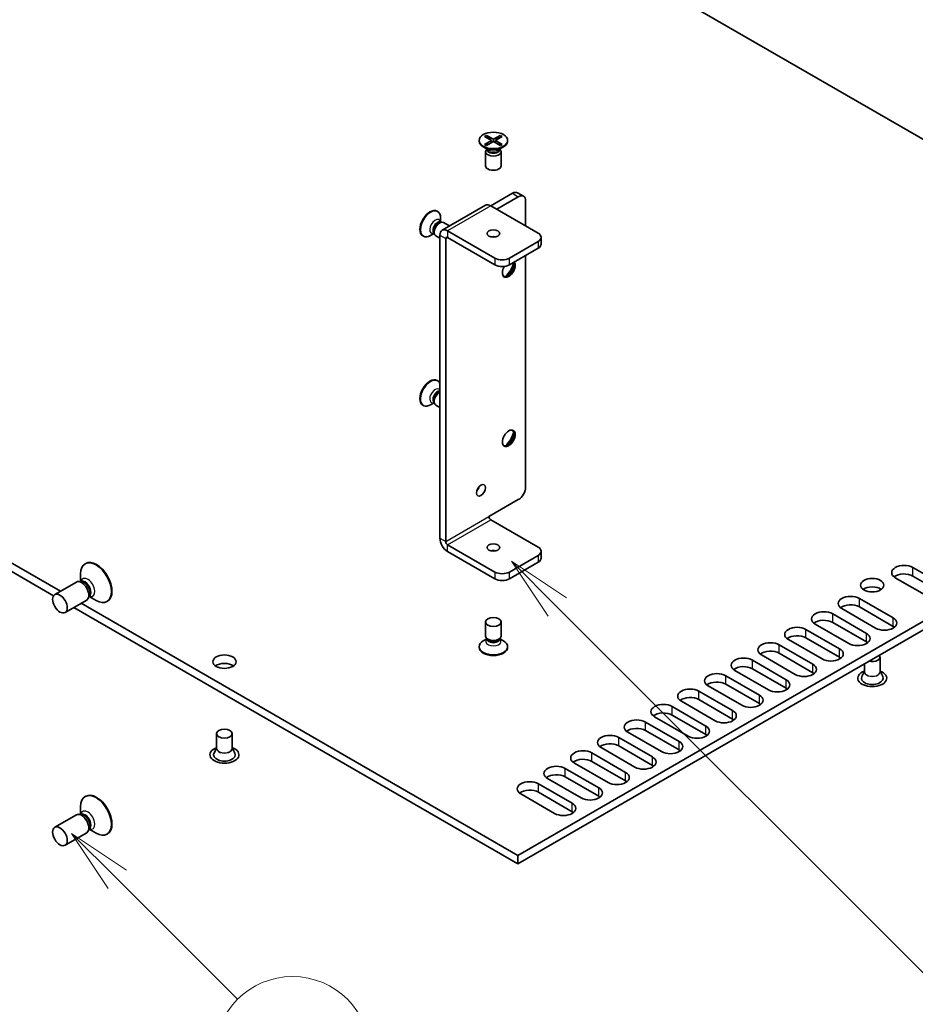
# Model space of a CAD drawing. Units: millimetres. Extents: x 0 to 9815, y 0 to 1686.
# Drawn here: x 1385 to 1557, y 321 to 511 of the extents above; entities that cross this region are included whole.
import ezdxf

# ---------------------------------------------------------------- set-up
doc = ezdxf.new("R2010")
doc.units = ezdxf.units.MM
doc.header["$LTSCALE"] = 5
for name, color, linetype, lineweight in [('Symbol (TK)', 100, 'Continuous', 18), ('Visible (ISO)', 7, 'Continuous', 35), ('Visible Narrow (ISO)', 7, 'Continuous', 25)]:
    doc.layers.add(name, color=color, linetype=linetype, lineweight=lineweight)
doc.styles.add('Note Text (TK2)', font='MS PGothic.ttf')

# ---------------------------------------------------------------- blocks, each defined once
blk = doc.blocks.new('バルーン8')
at = {"layer": 'Symbol (TK)', "color": 100}
for p, q in [((312.16, 87.501), (310.393, 89.269)), ((312.514, 87.855), (310.393, 89.269)), ((310.393, 89.269), (311.807, 87.148)), ((312.16, 87.501), (332.629, 67.032))]:
    blk.add_line(p, q, dxfattribs=at)
at = {"layer": 'Symbol (TK)'}
blk.add_circle((334.743, 64.919), 3, dxfattribs=at)
at = {"layer": 'Symbol (TK)', "color": 7, "insert": (334.743, 64.913), "char_height": 2, "attachment_point": 5, "style": 'Note Text (TK2)'}
blk.add_mtext('5', dxfattribs=at)
blk = doc.blocks.new('バルーン10')
at = {"layer": 'Symbol (TK)', "color": 100}
for p, q in [((295.183, 76.996), (293.415, 78.764)), ((295.537, 77.35), (293.415, 78.764)), ((293.415, 78.764), (294.829, 76.643)), ((295.183, 76.996), (299.827, 72.352))]:
    blk.add_line(p, q, dxfattribs=at)
at = {"layer": 'Symbol (TK)'}
blk.add_circle((301.94, 70.239), 3, dxfattribs=at)
at = {"layer": 'Symbol (TK)', "color": 7, "insert": (301.94, 70.233), "char_height": 2, "attachment_point": 5, "style": 'Note Text (TK2)'}
blk.add_mtext('8', dxfattribs=at)

msp = doc.modelspace()

# ---------------------------------------------------------------- linework, layer by layer
at = {"layer": 'Visible (ISO)'}
for p, q in [((1392.4077, 400.5324), (1177.3259, 524.71)), ((1391.0773, 399.6676), (1177.3259, 523.077)), ((1497.9988, 522.8729), (1639.4202, 441.2232)), ((1474.2754, 488.301), (1474.6525, 488.5188)), ((1475.5953, 487.539), (1474.2754, 488.301)), ((1474.6525, 488.5188), (1475.1104, 488.1612)), ((1474.6525, 488.5188), (1475.9725, 487.7567)), ((1475.9725, 487.7567), (1477.2924, 488.5188)), ((1477.6695, 488.301), (1476.3496, 487.539)), ((1476.8345, 488.1612), (1477.2924, 488.5188)), ((1477.2924, 488.5188), (1477.6695, 488.301)), ((1473.2225, 487.539), (1473.2225, 487.4165)), ((1474.2754, 486.7769), (1475.5953, 487.539)), ((1474.2754, 486.7769), (1474.7333, 486.948)), ((1474.6525, 486.5592), (1474.2754, 486.7769)), ((1475.9725, 487.3212), (1474.6525, 486.5592)), ((1474.7333, 486.948), (1475.0297, 486.7769)), ((1475.1104, 488.1612), (1474.814, 487.9901)), ((1475.1104, 488.1612), (1475.4068, 487.6478)), ((1475.5953, 487.539), (1475.5953, 487.1035)), ((1475.5953, 487.3212), (1475.6896, 487.1579)), ((1475.9725, 487.7567), (1475.9725, 487.3212)), ((1477.2924, 486.5592), (1475.9725, 487.3212)), ((1476.2553, 487.1579), (1476.3496, 487.3212)), ((1476.3496, 487.539), (1476.3496, 487.1035)), ((1476.3496, 487.539), (1477.6695, 486.7769)), ((1476.5382, 487.6478), (1476.8345, 488.1612)), ((1477.1309, 487.9901), (1476.8345, 488.1612)), ((1476.9153, 486.7769), (1477.2117, 486.948)), ((1477.2117, 486.948), (1477.6695, 486.7769)), ((1477.6695, 486.7769), (1477.2924, 486.5592)), ((1478.7225, 487.539), (1478.7225, 487.4165)), ((1474.9229, 485.7771), (1474.0279, 486.2938)), ((1474.4725, 485.3752), (1474.4725, 482.64)), ((1474.7118, 485.899), (1474.5693, 485.6814)), ((1474.7225, 485.8928), (1474.7225, 485.7835)), ((1477.022, 485.7771), (1477.917, 486.2938)), ((1477.2225, 485.8928), (1477.2225, 485.7835)), ((1477.2332, 485.899), (1477.3756, 485.6814)), ((1477.4725, 485.3752), (1477.4725, 482.64)), ((1479.6494, 477.3328), (1475.4775, 474.9241)), ((1481.7808, 476.7786), (1480.6494, 477.4318)), ((1466.0836, 470.2108), (1474.4275, 475.0281)), ((1476.6089, 474.2709), (1480.7808, 476.6796)), ((1482.195, 471.0457), (1482.195, 475.8631)), ((1465.1145, 473.8764), (1465.2206, 473.8151)), ((1484.5992, 469.6577), (1475.4775, 474.9241)), ((1465.6235, 471.7573), (1466.0498, 471.7812)), ((1465.7656, 471.7684), (1465.7706, 471.7655)), ((1465.7901, 471.7666), (1465.7901, 472.5563)), ((1466.3634, 471.712), (1467.5236, 471.0421)), ((1464.5294, 469.583), (1463.8456, 469.1882)), ((1464.4542, 469.732), (1464.6466, 469.3509)), ((1464.5156, 469.6034), (1464.5206, 469.6005)), ((1476.2553, 464.8404), (1467.1336, 470.1068)), ((1462.3645, 469.1132), (1462.4706, 469.052)), ((1464.8634, 469.1139), (1465.6487, 468.6605)), ((1465.6487, 469.2494), (1465.6487, 410.7883)), ((1466.7801, 410.1351), (1466.7801, 468.5962)), ((1467.1336, 468.8004), (1476.2553, 463.534)), ((1484.5992, 468.0247), (1479.0837, 464.8404)), ((1485.185, 467.5348), (1485.185, 468.8412)), ((1484.5992, 466.7183), (1479.0837, 463.534)), ((1482.195, 420.6679), (1482.195, 465.3303)), ((1465.1145, 441.2165), (1465.2206, 441.1553)), ((1639.4202, 441.2232), (1480.6747, 349.5715)), ((1465.6235, 439.0974), (1465.6487, 439.0988)), ((1639.4202, 439.5902), (1480.6747, 347.9385)), ((1464.4542, 437.0722), (1464.6466, 436.691)), ((1462.3645, 436.4534), (1462.4706, 436.3921)), ((1464.5294, 436.9232), (1463.8456, 436.5283)), ((1464.5156, 436.9435), (1464.5206, 436.9406)), ((1464.8634, 436.454), (1465.6487, 436.0006)), ((1475.1239, 414.9524), (1480.7808, 418.2184)), ((1484.5992, 409.0736), (1475.4775, 414.34)), ((1476.2553, 404.2563), (1467.1336, 409.5227)), ((1467.1336, 408.2163), (1476.2553, 402.9499)), ((1484.5992, 407.4406), (1479.0837, 404.2563)), ((1485.185, 406.9508), (1485.185, 408.2571)), ((1397.2928, 405.8932), (1397.1867, 405.832)), ((1479.0837, 402.9499), (1484.5992, 406.1343)), ((1556.9362, 405.1136), (1563.4416, 401.3578)), ((1396.3169, 402.3853), (1396.3169, 403.9093)), ((1560.0475, 399.3982), (1553.5421, 403.154)), ((1563.4416, 399.7248), (1556.9362, 403.4806)), ((1395.4937, 402.3141), (1391.3217, 399.9055)), ((1396.5086, 402.3729), (1395.9118, 402.4064)), ((1396.3657, 402.4135), (1396.3144, 402.3838)), ((1398.052, 399.6996), (1397.7826, 399.166)), ((1398.0157, 399.5556), (1397.9644, 399.5259)), ((1397.9669, 399.5274), (1399.2867, 398.7654)), ((1546.6124, 399.1532), (1553.1178, 395.3973)), ((1397.4937, 398.85), (1393.3217, 396.4414)), ((1480.6747, 347.9385), (1394.9935, 397.4065)), ((1480.6747, 349.5715), (1396.4077, 398.223)), ((1401.4928, 398.6186), (1401.3867, 398.5574)), ((1549.7237, 393.4377), (1543.2183, 397.1936)), ((1553.1178, 393.7643), (1546.6124, 397.5202)), ((1541.4506, 396.173), (1547.9559, 392.4171)), ((1474.4725, 391.8864), (1474.4725, 394.6217)), ((1477.4725, 391.8864), (1477.4725, 394.6217)), ((1544.5618, 390.4575), (1538.0564, 394.2134)), ((1547.9559, 390.7841), (1541.4506, 394.54)), ((1474.8032, 391.223), (1474.5693, 391.5802)), ((1477.1417, 391.223), (1477.3756, 391.5802)), ((1536.2887, 393.1928), (1542.7941, 389.4369)), ((1542.7941, 387.8039), (1536.2887, 391.5598)), ((1473.2225, 389.7227), (1473.2225, 389.8451)), ((1474.7118, 391.3626), (1474.0279, 390.9678)), ((1474.7225, 391.3405), (1474.7225, 391.3463)), ((1477.2225, 391.3405), (1477.2225, 391.3463)), ((1477.2332, 391.3626), (1477.917, 390.9678)), ((1478.7225, 389.7227), (1478.7225, 389.8451)), ((1531.1268, 390.2126), (1537.6322, 386.4567)), ((1539.3999, 387.4773), (1532.8946, 391.2332)), ((1534.2381, 384.4971), (1527.7327, 388.253)), ((1537.6322, 384.8237), (1531.1268, 388.5796)), ((1550.5873, 387.8447), (1550.5873, 385.0027)), ((1525.9649, 387.2324), (1532.4703, 383.4765)), ((1547.5873, 386.5705), (1547.5873, 385.0027)), ((1520.803, 384.2521), (1527.3084, 380.4963)), ((1529.0762, 381.5169), (1522.5708, 385.2728)), ((1532.4703, 381.8435), (1525.9649, 385.5994)), ((1547.5873, 385.112), (1547.0731, 384.1052)), ((1550.5873, 385.112), (1551.1016, 384.1052)), ((1523.9143, 378.5367), (1517.4089, 382.2926)), ((1527.3084, 378.8633), (1520.803, 382.6192)), ((1515.6412, 381.2719), (1522.1465, 377.516)), ((1510.4793, 378.2917), (1516.9847, 374.5358)), ((1518.7524, 375.5565), (1512.247, 379.3123)), ((1522.1465, 375.8831), (1515.6412, 379.6389)), ((1513.5906, 372.5762), (1507.0852, 376.3321)), ((1516.9847, 372.9028), (1510.4793, 376.6587)), ((1505.3174, 375.3115), (1511.8228, 371.5556)), ((1422.5708, 373.0661), (1422.5708, 370.2241)), ((1425.5708, 373.0661), (1425.5708, 370.2241)), ((1508.4287, 369.596), (1501.9233, 373.3519)), ((1511.8228, 369.9226), (1505.3174, 373.6785)), ((1500.1555, 372.3313), (1506.6609, 368.5754)), ((1506.6609, 366.9424), (1500.1555, 370.6983)), ((1422.5708, 370.3334), (1422.0566, 369.3266)), ((1425.5708, 370.3334), (1426.0851, 369.3266)), ((1494.9936, 369.3511), (1501.499, 365.5952)), ((1503.2668, 366.6158), (1496.7614, 370.3717)), ((1498.1049, 363.6356), (1491.5995, 367.3915)), ((1501.499, 363.9622), (1494.9936, 367.7181)), ((1489.8318, 366.3709), (1496.3371, 362.615)), ((1484.6699, 363.3907), (1491.1753, 359.6348)), ((1492.943, 360.6554), (1486.4377, 364.4113)), ((1496.3371, 360.982), (1489.8318, 364.7379)), ((1487.7812, 357.6752), (1481.2758, 361.4311)), ((1491.1753, 358.0018), (1484.6699, 361.7577)), ((1397.2928, 360.9859), (1397.1867, 360.9247)), ((1395.4937, 357.4068), (1391.3217, 354.9982)), ((1396.5086, 357.4656), (1395.9118, 357.4991)), ((1396.3657, 357.5062), (1396.3144, 357.4765)), ((1396.3169, 357.478), (1396.3169, 359.002)), ((1397.4937, 353.9427), (1393.3217, 351.5341)), ((1398.052, 354.7923), (1397.7826, 354.2587)), ((1398.0157, 354.6483), (1397.9644, 354.6186)), ((1397.9669, 354.6201), (1399.2867, 353.8581)), ((1401.4928, 353.7113), (1401.3867, 353.65)), ((1480.6747, 347.9385), (1480.6747, 349.5715))]:
    msp.add_line(p, q, dxfattribs=at)
for centre, major_axis in [((1475.9725, 487.539), (2.75, 0)), ((1475.9725, 469.576), (-1.2295, 0)), ((1478.9423, 430.0576), (-0.875, -1.5155)), ((1473.5683, 420.0147), (-0.6148, -1.0648)), ((1475.9725, 408.992), (-1.2295, 0)), ((1549.0873, 401.7252), (2.25, 0)), ((1392.3217, 398.1734), (1, -1.7321)), ((1475.9725, 394.6217), (1.5, 0)), ((1424.0708, 386.9466), (2.25, 0)), ((1424.0708, 373.0661), (1.5, 0)), ((1392.3217, 353.2661), (1, -1.7321))]:
    msp.add_ellipse(centre, major_axis=major_axis, ratio=0.57735027, dxfattribs=at)
for centre, major_axis, start_param, end_param in [((1475.9725, 487.4165), (2.75, 0), 3.14159265, 6.28318531), ((1475.9725, 485.3752), (1.5, 0), 2.78022553, 6.64455243), ((1475.9725, 485.7835), (1.25, 0), 3.14159265, 6.28318531), ((1475.9725, 482.64), (1.5, 0), 3.14159265, 6.28318531), ((1479.6494, 475.6998), (1, 1.7321), 0, 0.78539816), ((1480.7808, 475.0466), (1, 1.7321), 5.49778714, 7.06858347), ((1475.4775, 473.2094), (-1.05, 1.8187), 5.49778714, 6.28318531), ((1463.7395, 471.4948), (1.375, 2.3816), 0, 3.14159265), ((1463.8456, 471.4336), (1.375, 2.3816), 5.49778714, 10.21017612), ((1465.2598, 470.6171), (0.625, 1.0825), 0.36136712, 2.78022553), ((1465.6134, 470.4129), (0.75, 1.299), 0, 3.14159265), ((1467.1336, 468.3921), (-1.05, 1.8187), 5.49778714, 7.06858347), ((1483.185, 468.8412), (2, 0), 5.49778714, 7.06858347), ((1467.1336, 468.3921), (-0.25, 0.433), 5.49778714, 7.06858347), ((1475.9725, 468.2696), (-1.2295, 0), 4.31015249, 5.11462548), ((1483.185, 467.5348), (2, 0), 5.49778714, 6.28318531), ((1477.6695, 465.6569), (-2, 0), 0.78539816, 2.35619449), ((1478.9423, 462.7175), (0.875, 1.5155), 1.57349661, 6.03796171), ((1478.6948, 462.8604), (-0.875, -1.5155), 0.14189705, 2.67589864), ((1477.8109, 463.3707), (1.5, 2.5981), 4.16602752, 5.25875044), ((1477.6695, 464.3505), (2, 0), 3.92699082, 5.49778714), ((1463.7395, 438.8349), (1.375, 2.3816), 0, 3.14159265), ((1463.8456, 438.7737), (1.375, 2.3816), 5.88152227, 10.21017612), ((1465.2598, 437.9572), (0.625, 1.0825), 0.36136712, 2.78022553), ((1465.6134, 437.7531), (-0.75, -1.299), 3.89365131, 6.28318531), ((1478.6948, 430.2005), (0.875, 1.5155), 3.28348971, 6.14128825), ((1477.8109, 430.7108), (1.5, 2.5981), 4.16602752, 5.25875044), ((1472.4369, 420.6679), (0.6148, 1.0648), 4.31015249, 5.11462548), ((1480.7808, 419.8514), (-1, -1.7321), 0.78539816, 2.35619449), ((1475.4775, 414.7483), (-0.25, 0.433), 0.78539816, 2.35619449), ((1467.1336, 409.931), (1.05, -1.8187), 3.92699082, 5.49778714), ((1467.1336, 409.931), (-0.25, 0.433), 0.78539816, 2.35619449), ((1483.185, 408.2571), (2, 0), 5.49778714, 7.06858347), ((1475.9725, 407.6856), (-1.2295, 0), 4.31015249, 5.11462548), ((1483.185, 406.9508), (2, 0), 5.49778714, 6.28318531), ((1399.2867, 402.1947), (2.1, -3.6373), 5.49778714, 10.21017612), ((1399.3928, 402.2559), (2.1, -3.6373), 0, 3.14159264), ((1555.2391, 404.1338), (-2.4, 0), 3.92699082, 7.06858347), ((1477.6695, 405.0728), (-2, 0), 0.78539816, 2.35619449), ((1477.6695, 403.7664), (2, 0), 3.92699082, 5.49778714), ((1555.2391, 402.5008), (-2.4, 0), 3.92699082, 5.65304806), ((1396.4937, 400.5821), (1, -1.7321), 0, 3.14159265), ((1396.9886, 400.8679), (0.825, -1.4289), 0.36136712, 2.78022553), ((1549.0873, 400.0922), (-2.25, 0), 3.82126647, 5.60351149), ((1544.9154, 398.1734), (-2.4, 0), 3.92699082, 7.06858347), ((1544.9154, 396.5404), (-2.4, 0), 3.92699082, 5.65304806), ((1539.7535, 395.1932), (-2.4, 0), 3.92699082, 7.06858347), ((1551.4208, 394.4175), (2.4, 0), 3.92699082, 7.06858347), ((1534.5916, 392.213), (-2.4, 0), 3.92699082, 7.06858347), ((1539.7535, 393.5602), (-2.4, 0), 3.92699082, 5.65304806), ((1551.4208, 392.7845), (-2.4, 0), 3.7717299, 3.92699082), ((1475.9725, 391.8864), (-1.5, 0), 0, 3.14159265), ((1534.5916, 390.58), (-2.4, 0), 3.92699082, 5.65304806), ((1546.2589, 391.4373), (2.4, 0), 3.92699082, 7.06858347), ((1475.9725, 389.8451), (-2.75, 0), 5.49778714, 10.21017612), ((1475.9725, 389.7227), (-2.75, 0), 0, 3.14159265), ((1475.9725, 391.4781), (-1.25, 0), 0.36136712, 2.78022553), ((1529.4297, 389.2328), (-2.4, 0), 3.92699082, 7.06858347), ((1546.2589, 389.8043), (-2.4, 0), 3.7717299, 3.92699082), ((1524.2679, 386.2526), (-2.4, 0), 3.92699082, 7.06858347), ((1529.4297, 387.5998), (-2.4, 0), 3.92699082, 5.65304806), ((1541.097, 388.4571), (2.4, 0), 3.92699082, 7.06858347), ((1541.097, 386.8241), (-2.4, 0), 3.7717299, 3.92699082), ((1549.0873, 387.8447), (1.5, 0), 4.26682773, 6.72874656), ((1424.0708, 385.3136), (-2.25, 0), 3.82126647, 5.60351149), ((1524.2679, 384.6196), (-2.4, 0), 3.92699082, 5.65304806), ((1535.9351, 385.4769), (2.4, 0), 3.92699082, 7.06858347), ((1519.106, 383.2724), (-2.4, 0), 3.92699082, 7.06858347), ((1535.9351, 383.8439), (-2.4, 0), 3.7717299, 3.92699082), ((1549.0873, 383.7622), (2.8, 0), 2.13614976, 7.2886282), ((1549.0873, 383.7622), (2.1, 0), 2.8548361, 6.56994186), ((1519.106, 381.6394), (-2.4, 0), 3.92699082, 5.65304806), ((1530.7732, 382.4967), (2.4, 0), 3.92699082, 7.06858347), ((1513.9441, 380.2921), (-2.4, 0), 3.92699082, 7.06858347), ((1513.9441, 378.6591), (-2.4, 0), 3.92699082, 5.65304806), ((1525.6114, 379.5165), (2.4, 0), 3.92699082, 7.06858347), ((1530.7732, 380.8637), (-2.4, 0), 3.7717299, 3.92699082), ((1508.7822, 377.3119), (-2.4, 0), 3.92699082, 7.06858347), ((1525.6114, 377.8835), (-2.4, 0), 3.7717299, 3.92699082), ((1508.7822, 375.6789), (-2.4, 0), 3.92699082, 5.65304806), ((1520.4495, 376.5363), (2.4, 0), 3.92699082, 7.06858347), ((1503.6203, 374.3317), (-2.4, 0), 3.92699082, 7.06858347), ((1515.2876, 373.556), (2.4, 0), 3.92699082, 7.06858347), ((1520.4495, 374.9033), (-2.4, 0), 3.7717299, 3.92699082), ((1498.4585, 371.3515), (-2.4, 0), 3.92699082, 7.06858347), ((1503.6203, 372.6987), (-2.4, 0), 3.92699082, 5.65304806), ((1515.2876, 371.923), (-2.4, 0), 3.7717299, 3.92699082), ((1498.4585, 369.7185), (-2.4, 0), 3.92699082, 5.65304806), ((1510.1257, 370.5758), (2.4, 0), 3.92699082, 7.06858347), ((1424.0708, 368.9837), (2.8, 0), 2.13614976, 7.2886282), ((1424.0708, 368.9837), (2.1, 0), 2.8548361, 6.56994186), ((1493.2966, 368.3713), (-2.4, 0), 3.92699082, 7.06858347), ((1510.1257, 368.9428), (-2.4, 0), 3.7717299, 3.92699082), ((1488.1347, 365.3911), (-2.4, 0), 3.92699082, 7.06858347), ((1493.2966, 366.7383), (-2.4, 0), 3.92699082, 5.65304806), ((1504.9638, 367.5956), (2.4, 0), 3.92699082, 7.06858347), ((1504.9638, 365.9626), (-2.4, 0), 3.7717299, 3.92699082), ((1488.1347, 363.7581), (-2.4, 0), 3.92699082, 5.65304806), ((1499.802, 364.6154), (2.4, 0), 3.92699082, 7.06858347), ((1482.9728, 362.4109), (-2.4, 0), 3.92699082, 7.06858347), ((1499.802, 362.9824), (-2.4, 0), 3.7717299, 3.92699082), ((1399.2867, 357.2873), (2.1, -3.6373), 5.49778714, 10.21017612), ((1399.3928, 357.3486), (2.1, -3.6373), 0, 3.14159264), ((1482.9728, 360.7779), (-2.4, 0), 3.92699082, 5.65304806), ((1494.6401, 361.6352), (2.4, 0), 3.92699082, 7.06858347), ((1489.4782, 358.655), (2.4, 0), 3.92699082, 7.06858347), ((1494.6401, 360.0022), (-2.4, 0), 3.7717299, 3.92699082), ((1396.4937, 355.6748), (1, -1.7321), 0, 3.14159265), ((1396.9886, 355.9605), (0.825, -1.4289), 0.36136712, 2.78022553), ((1489.4782, 357.022), (-2.4, 0), 3.7717299, 3.92699082)]:
    msp.add_ellipse(centre, major_axis=major_axis, ratio=0.57735027, start_param=start_param, end_param=end_param, dxfattribs=at)
for points, knots in [([(1465.7412, 471.7879), (1465.7412, 471.7879), (1465.7422, 471.7866), (1465.7483, 471.7805), (1465.7564, 471.7737), (1465.7656, 471.7684)], [5.260179133, 5.260179133, 5.260179133, 5.260179133, 5.340707511, 5.340707511, 5.497787144, 5.497787144, 5.497787144, 5.497787144]), ([(1464.5156, 469.6034), (1464.5064, 469.6087), (1464.4965, 469.6124), (1464.4882, 469.6145), (1464.4865, 469.6148), (1464.4865, 469.6148)], [2.35619449, 2.35619449, 2.35619449, 2.35619449, 2.513274123, 2.513274123, 2.593802501, 2.593802501, 2.593802501, 2.593802501]), ([(1464.5156, 436.9435), (1464.5064, 436.9488), (1464.4965, 436.9525), (1464.4882, 436.9547), (1464.4865, 436.9549), (1464.4865, 436.9549)], [2.35619449, 2.35619449, 2.35619449, 2.35619449, 2.513274123, 2.513274123, 2.593802501, 2.593802501, 2.593802501, 2.593802501]), ([(1396.3657, 402.4135), (1396.3749, 402.4188), (1396.383, 402.4255), (1396.3871, 402.4297), (1396.3876, 402.4303), (1396.3876, 402.4303)], [0.785398163, 0.785398163, 0.785398163, 0.785398163, 0.942477796, 0.942477796, 0.994546472, 0.994546472, 0.994546472, 0.994546472]), ([(1398.0413, 399.5661), (1398.0413, 399.5661), (1398.0405, 399.566), (1398.0348, 399.5645), (1398.0249, 399.5609), (1398.0157, 399.5556)], [3.717842508, 3.717842508, 3.717842508, 3.717842508, 3.769911184, 3.769911184, 3.926990817, 3.926990817, 3.926990817, 3.926990817]), ([(1474.7178, 391.3096), (1474.7178, 391.3096), (1474.7184, 391.3111), (1474.7207, 391.3195), (1474.7225, 391.3299), (1474.7225, 391.3405)], [0.547790152, 0.547790152, 0.547790152, 0.547790152, 0.628318531, 0.628318531, 0.785398163, 0.785398163, 0.785398163, 0.785398163]), ([(1477.2225, 391.3405), (1477.2225, 391.3299), (1477.2242, 391.3195), (1477.2265, 391.3111), (1477.2271, 391.3096), (1477.2271, 391.3096)], [3.926990817, 3.926990817, 3.926990817, 3.926990817, 4.08407045, 4.08407045, 4.164598828, 4.164598828, 4.164598828, 4.164598828]), ([(1396.3657, 357.5062), (1396.3749, 357.5114), (1396.383, 357.5182), (1396.3871, 357.5224), (1396.3876, 357.523), (1396.3876, 357.523)], [0.785398163, 0.785398163, 0.785398163, 0.785398163, 0.942477796, 0.942477796, 0.994546472, 0.994546472, 0.994546472, 0.994546472]), ([(1398.0413, 354.6588), (1398.0413, 354.6588), (1398.0405, 354.6586), (1398.0348, 354.6572), (1398.0249, 354.6536), (1398.0157, 354.6483)], [3.717842508, 3.717842508, 3.717842508, 3.717842508, 3.769911184, 3.769911184, 3.926990817, 3.926990817, 3.926990817, 3.926990817])]:
    msp.add_open_spline(points, degree=3, knots=knots, dxfattribs=at)
at = {"layer": 'Visible Narrow (ISO)'}
for p, q in [((1479.6494, 477.3328), (1480.7808, 476.6796)), ((1475.4775, 474.9241), (1467.1336, 470.1068)), ((1467.1336, 470.1068), (1467.1336, 468.8004)), ((1465.6487, 469.2494), (1466.7801, 468.5962)), ((1466.7801, 468.5962), (1467.1336, 468.8004)), ((1484.5992, 468.0247), (1484.5992, 466.7183)), ((1476.2553, 464.8404), (1476.2553, 463.534)), ((1479.0837, 463.534), (1479.0837, 464.8404)), ((1466.7801, 410.1351), (1475.1239, 414.9524)), ((1467.1336, 409.5227), (1475.4775, 414.34)), ((1465.6487, 410.7883), (1466.7801, 410.1351)), ((1467.1336, 408.2163), (1467.1336, 409.5227)), ((1484.5992, 407.4406), (1484.5992, 406.1343)), ((1556.9362, 403.4806), (1556.9362, 405.1136)), ((1476.2553, 404.2563), (1476.2553, 402.9499)), ((1479.0837, 402.9499), (1479.0837, 404.2563)), ((1546.6124, 397.5202), (1546.6124, 399.1532)), ((1541.4506, 394.54), (1541.4506, 396.173)), ((1553.1178, 393.7643), (1553.1178, 395.3973)), ((1536.2887, 391.5598), (1536.2887, 393.1928)), ((1547.9559, 390.7841), (1547.9559, 392.4171)), ((1531.1268, 388.5796), (1531.1268, 390.2126)), ((1542.7941, 387.8039), (1542.7941, 389.4369)), ((1525.9649, 385.5994), (1525.9649, 387.2324)), ((1537.6322, 384.8237), (1537.6322, 386.4567)), ((1520.803, 382.6192), (1520.803, 384.2521)), ((1532.4703, 381.8435), (1532.4703, 383.4765)), ((1515.6412, 379.6389), (1515.6412, 381.2719)), ((1527.3084, 378.8633), (1527.3084, 380.4963)), ((1510.4793, 376.6587), (1510.4793, 378.2917)), ((1522.1465, 375.8831), (1522.1465, 377.516)), ((1505.3174, 373.6785), (1505.3174, 375.3115)), ((1516.9847, 372.9028), (1516.9847, 374.5358)), ((1500.1555, 370.6983), (1500.1555, 372.3313)), ((1511.8228, 369.9226), (1511.8228, 371.5556)), ((1494.9936, 367.7181), (1494.9936, 369.3511)), ((1506.6609, 366.9424), (1506.6609, 368.5754)), ((1489.8318, 364.7379), (1489.8318, 366.3709)), ((1501.499, 363.9622), (1501.499, 365.5952)), ((1484.6699, 361.7577), (1484.6699, 363.3907)), ((1496.3371, 360.982), (1496.3371, 362.615)), ((1491.1753, 358.0018), (1491.1753, 359.6348))]:
    msp.add_line(p, q, dxfattribs=at)
for centre, major_axis, start_param, end_param in [((1475.9725, 485.9212), (-1.25, 0), 0.04012595, 3.10146671), ((1475.9725, 486.3831), (-1.4843, 0), 0.78539816, 2.35619449), ((1464.7406, 470.9169), (0.7422, 1.2855), 5.71362756, 9.99433571), ((1465.1406, 470.6859), (-0.625, -1.0825), 3.14159265, 6.28318531), ((1464.7406, 438.257), (0.7422, 1.2855), 6.02291935, 9.99433571), ((1465.1406, 438.0261), (-0.625, -1.0825), 3.31450483, 6.28318531), ((1397.6907, 401.2732), (0.9714, -1.6826), 5.72695015, 9.98101311), ((1397.1907, 400.9845), (-0.825, 1.4289), 3.14159265, 6.28318531), ((1475.9725, 390.8786), (-1.4843, 0), 5.71362756, 9.99433571), ((1475.9725, 391.3405), (1.25, 0), 3.14159265, 6.28318531), ((1549.0873, 384.9724), (1.5072, 0), 3.04413137, 6.38064659), ((1549.0873, 385.0027), (1.5, 0), 3.14159265, 6.28318531), ((1424.0708, 370.1938), (1.5072, 0), 3.04413137, 6.38064659), ((1424.0708, 370.2241), (1.5, 0), 3.14159265, 6.28318531), ((1397.6907, 356.3659), (0.9714, -1.6826), 5.72695015, 9.98101311), ((1397.1907, 356.0772), (-0.825, 1.4289), 3.14159265, 6.28318531)]:
    msp.add_ellipse(centre, major_axis=major_axis, ratio=0.57735027, start_param=start_param, end_param=end_param, dxfattribs=at)

# ---------------------------------------------------------------- block references
at = {"layer": 'Symbol (TK)', "xscale": 5, "yscale": 5, "zscale": 5}
for name in ['バルーン8', 'バルーン10']:
    msp.add_blockref(name, (-72.5, -40), dxfattribs=at)

doc.saveas('drawing.dxf')
